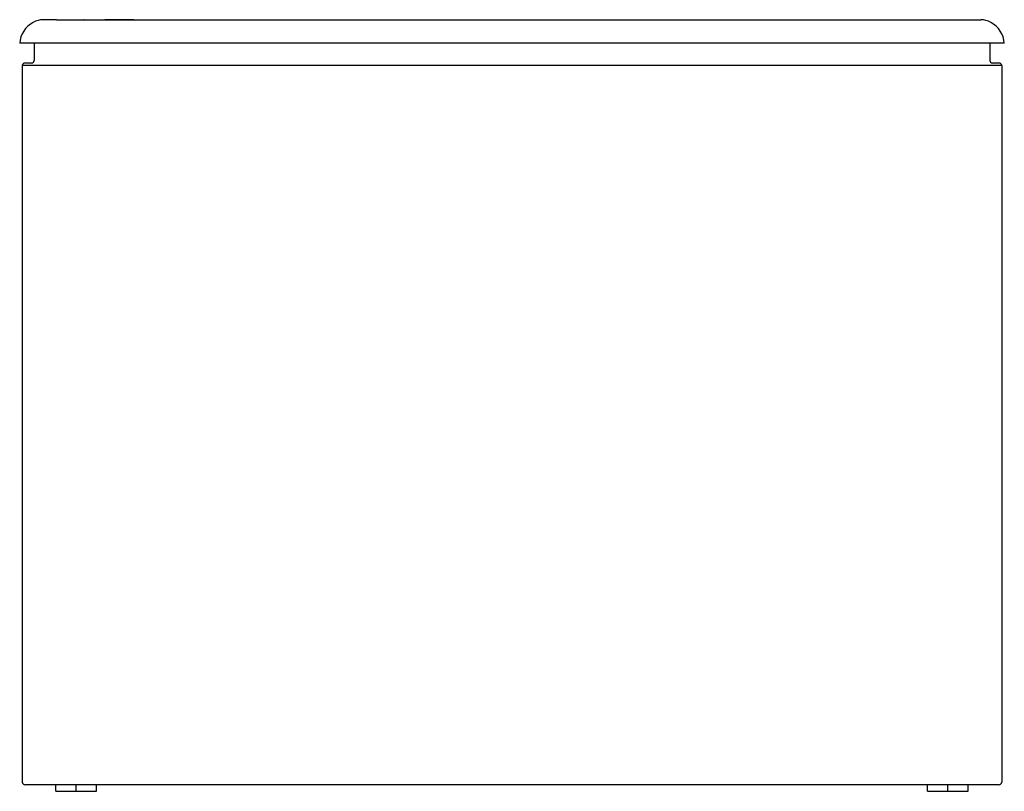
# Model space of a CAD drawing. Units: millimetres. Extents: x -190 to 560, y 3803 to 4391.
import ezdxf

# ---------------------------------------------------------------- set-up
doc = ezdxf.new("R2010")
doc.units = ezdxf.units.MM
doc.header["$LTSCALE"] = 47.498
doc.layers.get('0').update_dxf_attribs({"linetype": 'CONTINUOUS'})
doc.layers.add('_SURFACE', color=7, linetype='CONTINUOUS')
doc.layers.add('SURFACE1', color=7, linetype='CONTINUOUS')

msp = doc.modelspace()

# ---------------------------------------------------------------- linework, layer by layer
at = {"color": 7, "linetype": 'Continuous'}
for p, q in [((-161.55, 4391.09), (172.39, 4391.09)), ((560.45, 4373.09), (-189.55, 4373.09)), ((-189.55, 4373.09), (-189.54, 4373.09)), ((-178.55, 4373.09), (-178.55, 4360.09)), ((549.45, 4373.09), (549.45, 4360.09)), ((560.45, 4373.09), (560.45, 4373.09)), ((556.45, 4358.09), (551.45, 4358.09)), ((-187.55, 4356.09), (-187.55, 3810.09)), ((558.45, 4356.09), (-187.55, 4356.09)), ((558.45, 4356.09), (558.45, 3810.09)), ((556.45, 3808.09), (-185.55, 3808.09)), ((-162.05, 3803.09), (-162.05, 3808.09)), ((-162.05, 3803.09), (-131.05, 3803.09)), ((-146.55, 3803.09), (-146.55, 3808.09)), ((-131.05, 3803.09), (-131.05, 3808.09)), ((501.95, 3803.09), (501.95, 3808.09)), ((501.95, 3803.09), (532.95, 3803.09)), ((517.45, 3803.09), (517.45, 3808.09)), ((532.95, 3803.09), (532.95, 3808.09))]:
    msp.add_line(p, q, dxfattribs=at)
msp.add_line((-180.55, 4358.09), (-185.55, 4358.09))
for centre, radius, start, end in [((-169.6, 4371.59), 20, 119.07773, 175.71071), ((540.51, 4371.59), 20, 4.28929, 60.92227), ((-185.55, 4356.09), 2, 90, 180), ((-180.55, 4360.09), 2, 270, 0), ((551.45, 4360.09), 2, 180, 270), ((556.45, 4356.09), 2, 0, 90), ((-185.55, 3810.09), 2, 180, 270), ((556.45, 3810.09), 2, 270, 0)]:
    msp.add_arc(centre, radius, start, end, dxfattribs=at)
at = {"layer": '_SURFACE', "color": 7, "linetype": 'Continuous'}
for p, q in [((-161.55, 4391.09), (-171.55, 4391.09)), ((-140.41, 4391.09), (-140.59, 4391.09)), ((-102.64, 4391.09), (-124.64, 4391.09)), ((-116.74, 4391.1), (-117.2, 4391.1)), ((-104.86, 4391.09), (-111.11, 4391.09))]:
    msp.add_line(p, q, dxfattribs=at)
msp.add_arc((-171.55, 4375.09), 16, 90, 119.07773, dxfattribs=at)
at = {"layer": 'SURFACE1', "color": 7, "linetype": 'Continuous'}
msp.add_line((172.39, 4391.09), (542.45, 4391.09), dxfattribs=at)
msp.add_arc((542.45, 4375.09), 16, 60.92227, 90, dxfattribs=at)

doc.saveas('drawing.dxf')
